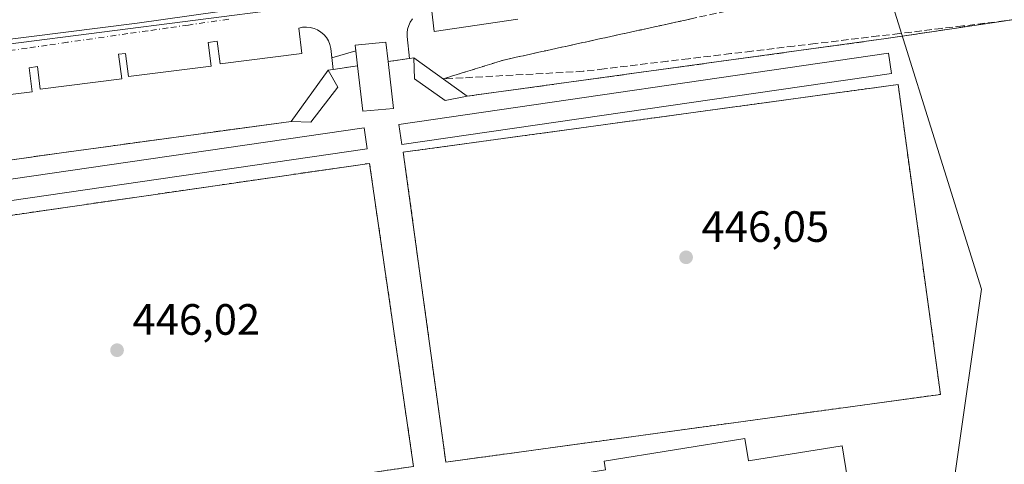
# Model space of a CAD drawing. Units: metres. Extents: x 610748 to 614194, y 4736260 to 4738630.
# Drawn here: x 612355 to 612579, y 4736759 to 4736860 of the extents above; entities that cross this region are included whole.
import ezdxf

# ---------------------------------------------------------------- set-up
doc = ezdxf.new("R2010")
doc.units = ezdxf.units.M
doc.header["$MEASUREMENT"] = 0
for name, pattern in [('DGN Style 2', [1.6480167562047852, 0.988810053722871, -0.6592067024819142]), ('DGN Style 3', [2.307223458686699, 1.648016756204785, -0.6592067024819142]), ('DGN Style 4', [2.6384748266838614, 1.318413404963828, -0.6592067024819142, 0.001648016756204785, -0.6592067024819142])]:
    doc.linetypes.add(name, pattern=pattern)
for name, color, linetype, lineweight in [('Alambrada', 7, 'DGN Style 2', 0), ('Edificación Cxs', 1, 'Continuous', 13), ('Edificación ligera Cxs', 1, 'Continuous', 0), ('Elemento construido', 1, 'Continuous', 0), ('Instalación deportiva CxS', 7, 'Continuous', 0), ('Muro lineal', 1, 'DGN Style 3', 13), ('Núcleo urbano CxS', 7, 'Continuous', 0), ('Pista deportiva Cxs', 7, 'Continuous', 0), ('Punto de cota en terreno', 7, 'Continuous', 0), ('Rótulo de punto de cota en terreno', 7, 'Continuous', 0), ('Suelo desnudo CxS', 253, 'Continuous', 0), ('Talud superficial', 30, 'DGN Style 3', 0), ('Valla', 7, 'DGN Style 2', 0), ('Vía urbana Cxs', 4, 'Continuous', 0), ('Vía urbana eje', 4, 'DGN Style 4', 0)]:
    doc.layers.add(name, color=color, linetype=linetype, lineweight=lineweight)
doc.styles.add('Style-Arial', font='txt')

# ---------------------------------------------------------------- blocks, each defined once
blk = doc.blocks.new('*U9')
at = {"layer": 'Núcleo urbano CxS', "color": 7, "linetype": 'Continuous', "lineweight": 0}
blk.add_polyline3d([(612587.0839000001, 4736901.9573, 455.3067000000011), (612544.0103000002, 4736891.2785, 452.6303999999946), (612501.3548999997, 4736885.183700001, 450.5280000000057), (612481.6568999998, 4736882.369700001, 450.3166000000056), (612437.4939000001, 4736865.7763, 447.2305999999954), (612330.4329000004, 4736852.000700001, 447.5470999999961)], dxfattribs=at)
blk = doc.blocks.new('5PATER')
at = {"layer": 'Suelo desnudo CxS', "linetype": 'Continuous', "lineweight": 0}
h = blk.add_hatch(color=51, dxfattribs=at)
edge = h.paths.add_edge_path()
edge.add_ellipse((0, 0), major_axis=(-0.1095731443231308, -0.1110710700762829), ratio=0.9994222409660322, start_angle=0, end_angle=360)
blk = doc.blocks.new('*U44')
at = {"layer": 'Vía urbana Cxs', "color": 4, "linetype": 'Continuous', "lineweight": 0}
for points in [[(612468.2901, 4736860.4301, 447.820000000007), (612449.1901000004, 4736857.6501, 447.0813000000053), (612448.6101000002, 4736862.870100001, 446.9793000000063)], [(612444.2100999998, 4736860.5101, 446.8476999999984), (612443.7401000002, 4736859.790100001, 446.8261999999959), (612443.3800999997, 4736859.020099999, 446.8062999999966), (612443.1300999997, 4736858.190099999, 446.7887999999948), (612443.0000999998, 4736857.350099999, 446.7881000000052), (612442.9901000002, 4736856.4901, 446.8512000000047), (612443.5701000001, 4736851.460100001, 447.2057999999961), (612438.6601, 4736850.7501, 448.7347000000009), (612438.1401000004, 4736855.210100001, 447.7899000000034), (612431.1501000002, 4736854.5101, 447.8950000000041), (612431.2951999997, 4736853.234099999, 448.4122999999963), (612425.8183000004, 4736851.624600001, 446.9051000000036), (612425.5500999996, 4736853.770099999, 446.7943999999989), (612425.3501000004, 4736854.640100001, 446.7789000000049), (612425.0201000003, 4736855.470100001, 446.771900000007), (612424.5601000005, 4736856.2401, 446.7780999999959), (612423.9901000002, 4736856.920100001, 446.7997999999934), (612423.3300999999, 4736857.5101, 446.8365000000049), (612422.5701000001, 4736857.9901, 446.8570999999939), (612421.7500999998, 4736858.340100001, 446.883600000001), (612420.8901000004, 4736858.5601, 446.9147999999987), (612420.0000999998, 4736858.6501, 446.952099999995), (612419.1101000002, 4736858.590100001, 446.9980999999971), (612418.2401000002, 4736858.4001, 447.0534000000043), (612418.9700999996, 4736852.590100001, 446.8362000000052), (612400.2701000003, 4736850.2501, 446.9573999999994), (612399.6300999997, 4736855.4001, 446.8650000000052), (612397.5601000005, 4736855.140100001, 446.8867000000028), (612398.2401000002, 4736849.6801, 446.9928000000073), (612379.3501000004, 4736847.3201, 447.1679000000004), (612378.6901000004, 4736852.610099999, 447.0246000000043), (612377.1101000002, 4736852.4101, 447.0334000000003), (612377.8201000001, 4736846.770099999, 447.1377000000066), (612359.2200999996, 4736844.440099999, 447.4587000000029), (612358.5701000001, 4736849.590100001, 447.5675000000047), (612356.6700999998, 4736849.350099999, 447.6218999999983), (612357.3501000004, 4736843.850099999, 447.5093999999954), (612338.7001, 4736841.520099999, 447.2976999999955)], [(612348.7100999998, 4736855.420100001, 447.9560000000056), (612381.3701, 4736859.530099999, 447.966499999995), (612454.1901000004, 4736869.9301, 447.9299000000028), (612455.8300999999, 4736870.1801, 447.9317000000011), (612457.4600999998, 4736870.440099999, 447.914300000004), (612459.1001000004, 4736870.710100001, 447.9529000000039), (612460.7301000003, 4736870.9901, 447.9833000000072), (612462.3601000002, 4736871.290100001, 448.0046000000002), (612463.9901000002, 4736871.590100001, 448.0519000000059), (612465.6101000002, 4736871.920100001, 448.0927999999985), (612467.2401000002, 4736872.2501, 448.1187000000064), (612468.8601000002, 4736872.590100001, 448.1410000000033), (612470.4700999996, 4736872.950099999, 448.2219000000041), (612472.0900999998, 4736873.3201, 448.2811999999976), (612527.6986999996, 4736881.5625, 451.3304000000062), (612594.2028000001, 4736891.739200001, 455.7532000000065)]]:
    blk.add_polyline3d(points, dxfattribs=at)

msp = doc.modelspace()

# ---------------------------------------------------------------- linework, layer by layer
at = {"layer": 'Alambrada', "color": 7, "linetype": 'DGN Style 2', "lineweight": 0}
for points in [[(612451.8400999998, 4736759.1601, 445.9002000000037), (612564.8601000002, 4736774.6501, 445.4603000000062), (612555.1601, 4736845.5101, 446.0783999999985), (612442.1300999997, 4736830.030099999, 446.6202999999951), (612451.8400999998, 4736759.1601, 445.9002000000037)], [(612332.4101, 4736741.9101, 446.1769000000059), (612444.4700999996, 4736758.170100001, 445.8595999999961), (612434.4200999998, 4736827.4801, 445.7017999999953), (612322.3601000002, 4736811.2301, 446.1622000000062), (612332.4101, 4736741.9101, 446.1769000000059)]]:
    msp.add_polyline3d(points, dxfattribs=at)
at = {"layer": 'Edificación Cxs', "color": 1, "linetype": 'Continuous', "lineweight": 13, "elevation": 451.594299999997, "flags": 128}
msp.add_lwpolyline([(612520.1901000004, 4736764.5701), (612521.0100999996, 4736759.4801), (612542.3601000002, 4736762.9301), (612543.6001000004, 4736755.3101), (612522.1401000004, 4736751.840100001), (612522.4600999998, 4736749.880100001), (612453.7701000003, 4736740.530099999), (612453.9501, 4736739.200099999), (612448.7600999996, 4736738.4901), (612448.6401000004, 4736739.360099999), (612379.9301000005, 4736730.0101), (612378.1001000004, 4736743.440099999), (612417.5800999999, 4736749.8201), (612417.9801000003, 4736747.340100001), (612420.0401, 4736747.670100001), (612419.6700999998, 4736749.950099999), (612446.8601000002, 4736754.350099999), (612447.2901, 4736751.6801), (612452.0500999996, 4736752.450099999), (612452.1901000004, 4736751.5601), (612488.3101000005, 4736757.4001), (612488.0000999998, 4736759.360099999)], close=True, dxfattribs=at)
at = {"layer": 'Edificación Cxs', "color": 1, "linetype": 'Continuous', "lineweight": 13}
for points in [[(612553.6601, 4736848.040100001, 446.7287000000069), (612441.8000999996, 4736831.780099999, 447.1463999999978), (612441.1300999997, 4736836.390100001, 447.2657999999938), (612552.9901000002, 4736852.640100001, 447.360799999995), (612553.6601, 4736848.040100001, 446.7287000000069)], [(612433.8901000004, 4736830.790100001, 446.7795999999944), (612322.2200999996, 4736814.540100001, 446.923299999995), (612321.5201000003, 4736819.360099999, 447.3383000000031), (612433.1901000004, 4736835.610099999, 447.171199999997), (612433.8901000004, 4736830.790100001, 446.7795999999944)], [(612520.1901000004, 4736764.5701, 447.4354000000022), (612521.0100999996, 4736759.4801, 450.3022000000056), (612542.3601000002, 4736762.9301, 447.3271999999997), (612543.6001000004, 4736755.3101, 447.3013999999966), (612522.1401000004, 4736751.840100001, 450.0148999999947), (612522.4600999998, 4736749.880100001, 448.1404999999941), (612453.7701000003, 4736740.530099999, 448.1843999999983), (612453.9501, 4736739.200099999, 447.2415000000037), (612448.7600999996, 4736738.4901, 446.9361000000063), (612448.6401000004, 4736739.360099999, 447.5684999999939), (612379.9301000005, 4736730.0101, 447.0206000000035), (612378.1001000004, 4736743.440099999, 447.7036999999983), (612417.5800999999, 4736749.8201, 449.3233999999939), (612417.9801000003, 4736747.340100001, 451.594299999997), (612420.0401, 4736747.670100001, 450.4054000000033), (612419.6700999998, 4736749.950099999, 448.5884999999981), (612446.8601000002, 4736754.350099999, 446.9060000000027), (612447.2901, 4736751.6801, 448.0328000000009), (612452.0500999996, 4736752.450099999, 447.5206000000035), (612452.1901000004, 4736751.5601, 448.0170999999973), (612488.3101000005, 4736757.4001, 449.7565000000032), (612488.0000999998, 4736759.360099999, 448.215400000001), (612520.1901000004, 4736764.5701, 447.4354000000022)]]:
    msp.add_polyline3d(points, dxfattribs=at)
for points in [[(612553.6601, 4736848.040100001, 447.360799999995), (612441.8000999996, 4736831.780099999, 447.360799999995), (612441.1300999997, 4736836.390100001, 447.360799999995), (612552.9901000002, 4736852.640100001, 447.360799999995)], [(612433.8901000004, 4736830.790100001, 447.3383000000031), (612322.2200999996, 4736814.540100001, 447.3383000000031), (612321.5201000003, 4736819.360099999, 447.3383000000031), (612433.1901000004, 4736835.610099999, 447.3383000000031)]]:
    msp.add_3dface(points, dxfattribs=at)
at = {"layer": 'Edificación ligera Cxs', "color": 1, "linetype": 'Continuous', "lineweight": 0, "elevation": 449.020399999994, "flags": 128}
msp.add_lwpolyline([(612439.9101, 4736839.9901), (612432.8701, 4736839.420100001), (612431.6901000004, 4736849.7601), (612431.1501000002, 4736854.5101), (612438.1401000004, 4736855.210100001), (612438.6601, 4736850.7501)], close=True, dxfattribs=at)
at = {"layer": 'Edificación ligera Cxs', "color": 1, "linetype": 'Continuous', "lineweight": 0, "extrusion": (-0.01509206693742035, 0.0108365988827652, 0.99982738392195), "elevation": 42535.51889794445, "flags": 128}
msp.add_lwpolyline([(612381.5004558575, 4736668.77585751), (612393.7032786587, 4736660.015343112)], dxfattribs=at)
at = {"layer": 'Edificación ligera Cxs', "color": 1, "linetype": 'Continuous', "lineweight": 0, "extrusion": (0.0226591034465877, -0.1272915782714054, 0.991606484010755), "elevation": -588638.6774376197, "flags": 128}
msp.add_lwpolyline([(1433113.460624519, 4518011.316057275), (1433106.42968633, 4518011.994363599), (1433107.080079748, 4518022.469052944)], dxfattribs=at)
at = {"layer": 'Edificación ligera Cxs', "color": 1, "linetype": 'Continuous', "lineweight": 0, "extrusion": (0.0122482430188247, -0.1054328759060431, 0.9943509889476316), "elevation": -491472.299984992, "flags": 128}
msp.add_lwpolyline([(1154956.01368846, 4608401.884304708), (1154956.01368846, 4608390.990401381)], dxfattribs=at)
at = {"layer": 'Edificación ligera Cxs', "color": 1, "linetype": 'Continuous', "lineweight": 0, "extrusion": (-0.001919292631114695, -0.002651743529320836, 0.9999946422716729), "elevation": -13289.18450215464, "flags": 128}
msp.add_lwpolyline([(612416.2202379939, 4736818.484667139), (612424.7103133313, 4736830.214708381)], dxfattribs=at)
at = {"layer": 'Edificación ligera Cxs', "color": 1, "linetype": 'Continuous', "lineweight": 0, "extrusion": (0.01181070495914338, -0.02054956738129415, 0.9997190718040793), "elevation": -89659.99965979265, "flags": 128}
msp.add_lwpolyline([(2891361.035679997, 3800630.67884974), (2891361.035679997, 3800626.202405034)], dxfattribs=at)
at = {"layer": 'Edificación ligera Cxs', "color": 1, "linetype": 'Continuous', "lineweight": 0, "extrusion": (-0.06160319408863509, 0.09155767242195155, 0.9938924685793492), "elevation": 396411.3355918128, "flags": 128}
msp.add_lwpolyline([(-3152406.599639807, -3566224.581845192), (-3152396.983977987, -3566221.341332038), (-3152393.323292557, -3566224.049915321)], dxfattribs=at)
at = {"layer": 'Edificación ligera Cxs', "color": 1, "linetype": 'Continuous', "lineweight": 0}
for points in [[(612431.6901000004, 4736849.7601, 449.020399999994), (612431.1501000002, 4736854.5101, 447.8950000000041), (612438.1401000004, 4736855.210100001, 447.7899000000034), (612438.6601, 4736850.7501, 448.7347000000009)], [(612456.7100999998, 4736842.8301, 447.5681000000041), (612451.6700999998, 4736841.880100001, 447.7658999999985), (612444.7100999998, 4736846.790100001, 447.4628999999986), (612444.5100999996, 4736851.590100001, 447.2890000000043)]]:
    msp.add_polyline3d(points, dxfattribs=at)
for points in [[(612456.7100999998, 4736842.8301, 447.7658999999985), (612451.6700999998, 4736841.880100001, 447.7658999999985), (612444.7100999998, 4736846.790100001, 447.7658999999985), (612444.5100999996, 4736851.590100001, 447.7658999999985)], [(612427.2100999998, 4736844.920100001, 447.4002999999939), (612421.0301000001, 4736836.880100001, 447.4002999999939), (612416.4901000002, 4736837.0701, 447.4002999999939), (612424.9801000003, 4736848.800100001, 447.4002999999939)]]:
    msp.add_3dface(points, dxfattribs=at)
at = {"layer": 'Elemento construido', "color": 1, "linetype": 'Continuous', "lineweight": 0}
for points in [[(612476.2001, 4736875.0101, 448.6116999999941), (612472.0900999998, 4736873.3201, 448.2811999999976), (612470.4700999996, 4736872.950099999, 448.2219000000041), (612468.8601000002, 4736872.590100001, 448.1410000000033), (612467.2401000002, 4736872.2501, 448.1187000000064), (612465.6101000002, 4736871.920100001, 448.0927999999985), (612463.9901000002, 4736871.590100001, 448.0519000000059), (612462.3601000002, 4736871.290100001, 448.0046000000002), (612460.7301000003, 4736870.9901, 447.9833000000072), (612459.1001000004, 4736870.710100001, 447.9529000000039), (612457.4600999998, 4736870.440099999, 447.914300000004), (612455.8300999999, 4736870.1801, 447.9317000000011), (612454.1901000004, 4736869.9301, 447.9299000000028), (612381.3701, 4736859.530099999, 447.966499999995), (612348.7100999998, 4736855.420100001, 447.9560000000056), (612316.2901, 4736853.0001, 447.7682999999961)], [(612468.2901, 4736860.4301, 447.820000000007), (612449.1901000004, 4736857.6501, 447.0813000000053), (612448.6101000002, 4736862.870100001, 446.9793000000063)], [(612444.2100999998, 4736860.5101, 446.8476999999984), (612443.7401000002, 4736859.790100001, 446.8261999999959), (612443.3800999997, 4736859.020099999, 446.8062999999966), (612443.1300999997, 4736858.190099999, 446.7887999999948), (612443.0000999998, 4736857.350099999, 446.7881000000052), (612442.9901000002, 4736856.4901, 446.8512000000047), (612443.5701000001, 4736851.460100001, 447.2057999999961)], [(612426.1501000002, 4736848.970100001, 447.1486000000005), (612425.5500999996, 4736853.770099999, 446.7943999999989), (612425.3501000004, 4736854.640100001, 446.7789000000049), (612425.0201000003, 4736855.470100001, 446.771900000007), (612424.5601000005, 4736856.2401, 446.7780999999959), (612423.9901000002, 4736856.920100001, 446.7997999999934), (612423.3300999999, 4736857.5101, 446.8365000000049), (612422.5701000001, 4736857.9901, 446.8570999999939), (612421.7500999998, 4736858.340100001, 446.883600000001), (612420.8901000004, 4736858.5601, 446.9147999999987), (612420.0000999998, 4736858.6501, 446.952099999995), (612419.1101000002, 4736858.590100001, 446.9980999999971), (612418.2401000002, 4736858.4001, 447.0534000000043), (612418.9700999996, 4736852.590100001, 446.8362000000052), (612400.2701000003, 4736850.2501, 446.9573999999994), (612399.6300999997, 4736855.4001, 446.8650000000052), (612397.5601000005, 4736855.140100001, 446.8867000000028), (612398.2401000002, 4736849.6801, 446.9928000000073), (612379.3501000004, 4736847.3201, 447.1679000000004), (612378.6901000004, 4736852.610099999, 447.0246000000043), (612377.1101000002, 4736852.4101, 447.0334000000003), (612377.8201000001, 4736846.770099999, 447.1377000000066), (612359.2200999996, 4736844.440099999, 447.4587000000029), (612358.5701000001, 4736849.590100001, 447.5675000000047), (612356.6700999998, 4736849.350099999, 447.6218999999983), (612357.3501000004, 4736843.850099999, 447.5093999999954), (612338.7001, 4736841.520099999, 447.2976999999955)]]:
    msp.add_polyline3d(points, dxfattribs=at)
at = {"layer": 'Instalación deportiva CxS', "color": 7, "linetype": 'Continuous', "lineweight": 0, "extrusion": (-0.03522984186155089, -0.005288200369145403, 0.9993652451327623), "elevation": -46182.35378035489, "flags": 128}
msp.add_lwpolyline([(-4593447.503636448, 1308102.145523154), (-4593447.503636448, 1308106.931551806)], dxfattribs=at)
at = {"layer": 'Instalación deportiva CxS', "color": 7, "linetype": 'Continuous', "lineweight": 0, "extrusion": (0.1360439875703151, -0.9885508758410074, 0.06526254147629601), "elevation": -4599259.865928661, "flags": 128}
msp.add_lwpolyline([(1252533.846244952, 301249.1805834545), (1252629.347933418, 301249.1776772588), (1252629.902341406, 301249.0912930989)], dxfattribs=at)
at = {"layer": 'Instalación deportiva CxS', "color": 7, "linetype": 'Continuous', "lineweight": 0, "extrusion": (-0.0193533230286579, 0.170254353223349, 0.9852100811990545), "elevation": 795059.0833152531, "flags": 128}
msp.add_lwpolyline([(-1143519.30287142, -4568704.749096385), (-1143519.30287142, -4568708.297956431)], dxfattribs=at)
at = {"layer": 'Instalación deportiva CxS', "color": 7, "linetype": 'Continuous', "lineweight": 0, "extrusion": (-0.08651762957839045, -0.01196520402647713, 0.9961784647666007), "elevation": -109219.0633115127, "flags": 128}
msp.add_lwpolyline([(-4608290.770591217, 1250830.304835362), (-4608290.770591217, 1250831.257422491)], dxfattribs=at)
at = {"layer": 'Instalación deportiva CxS', "color": 7, "linetype": 'Continuous', "lineweight": 0, "extrusion": (-0.01509206693742035, 0.0108365988827652, 0.99982738392195), "elevation": 42535.51889794445, "flags": 128}
msp.add_lwpolyline([(612381.5004558575, 4736668.77585751), (612393.7032786587, 4736660.015343112)], dxfattribs=at)
at = {"layer": 'Instalación deportiva CxS', "color": 7, "linetype": 'Continuous', "lineweight": 0, "extrusion": (-0.3140348944344005, -0.04478114911908421, 0.9483547510088983), "elevation": -404020.6659809315, "flags": 128}
msp.add_lwpolyline([(-4602953.463716706, 1209293.540512116), (-4602953.463716705, 1209299.441303185)], dxfattribs=at)
at = {"layer": 'Instalación deportiva CxS', "color": 7, "linetype": 'Continuous', "lineweight": 0, "extrusion": (0.2914795589899349, 0.04214877537702962, 0.9556480248633645), "elevation": 378594.6412445565, "flags": 128}
msp.add_lwpolyline([(4600441.626670631, -1226963.438610877), (4600441.626670632, -1226968.629924315)], dxfattribs=at)
at = {"layer": 'Instalación deportiva CxS', "color": 7, "linetype": 'Continuous', "lineweight": 0, "extrusion": (-0.001919292631114695, -0.002651743529320836, 0.9999946422716729), "elevation": -13289.18450215464, "flags": 128}
msp.add_lwpolyline([(612416.2202379939, 4736818.484667139), (612424.7103133313, 4736830.214708381)], dxfattribs=at)
at = {"layer": 'Instalación deportiva CxS', "color": 7, "linetype": 'Continuous', "lineweight": 0, "extrusion": (0.0001674059169245285, 2.432393664913637e-05, 0.9999999856918026), "elevation": 664.8911690733987, "flags": 128}
msp.add_lwpolyline([(612424.8966631196, 4736848.785328519), (612426.0666631365, 4736848.955328519)], dxfattribs=at)
at = {"layer": 'Instalación deportiva CxS', "color": 7, "linetype": 'Continuous', "lineweight": 0}
for points in [[(612317.6700999998, 4736823.360099999, 446.2618999999977), (612364.0301000001, 4736829.890100001, 446.8304000000062), (612416.4901000002, 4736837.0701, 447.1013999999996), (612424.9801000003, 4736848.800100001, 447.1487999999954), (612426.1501000002, 4736848.970100001, 447.1486000000005), (612431.6901000004, 4736849.7601, 449.020399999994), (612431.1501000002, 4736854.5101, 447.8950000000041), (612438.1401000004, 4736855.210100001, 447.7899000000034), (612438.6601, 4736850.7501, 448.7347000000009), (612443.5701000001, 4736851.460100001, 447.2057999999961), (612444.5100999996, 4736851.590100001, 447.2890000000043), (612456.7100999998, 4736842.8301, 447.5681000000041), (612551.3201000001, 4736855.850099999, 447.5651999999973), (612551.8701, 4736855.920100001, 447.4790000000066), (612556.6001000004, 4736856.630100001, 447.6494999999995), (612614.1401000004, 4736865.2601, 449.6551999999938)], [(612556.6001000004, 4736856.630100001, 447.6494999999995), (612614.1401000004, 4736865.2601, 449.6551999999938), (612647.8601000002, 4736756.470100001, 447.9478999999993), (612653.5100999996, 4736738.140100001, 447.5081999999966), (612675.0100999996, 4736668.390100001, 447.2492999999959), (612695.3201000001, 4736602.550100001, 446.4850000000006)], [(612431.2951999997, 4736853.234099999, 448.4122999999963), (612431.1501000002, 4736854.5101, 447.8950000000041), (612438.1401000004, 4736855.210100001, 447.7899000000034), (612438.6601, 4736850.7501, 448.7347000000009)], [(612316.0876000002, 4736823.131800001, 446.1953000000067), (612317.6700999998, 4736823.360099999, 446.2618999999977), (612364.0301000001, 4736829.890100001, 446.8304000000062), (612416.4901000002, 4736837.0701, 447.1013999999996)]]:
    msp.add_polyline3d(points, dxfattribs=at)
at = {"layer": 'Muro lineal', "color": 1, "linetype": 'DGN Style 3', "lineweight": 13, "extrusion": (0.1360439875703151, -0.9885508758410074, 0.06526254147629601), "elevation": -4599259.865928661, "flags": 128}
msp.add_lwpolyline([(1252629.902341406, 301249.0912930989), (1252629.347933418, 301249.1776772588), (1252533.846244952, 301249.1805834545)], dxfattribs=at)
at = {"layer": 'Muro lineal', "color": 1, "linetype": 'DGN Style 3', "lineweight": 13, "extrusion": (-0.1383331412473712, 0.9902626797740569, 0.01561304196299976), "elevation": 4606012.959924515, "flags": 128}
msp.add_lwpolyline([(-1261898.315873384, -71475.29681856619), (-1261897.366927489, -71475.38002870877), (-1261892.405916498, -71473.85094232693)], dxfattribs=at)
at = {"layer": 'Muro lineal', "color": 1, "linetype": 'DGN Style 3', "lineweight": 13, "extrusion": (-0.1437834308313922, 0.9895776163047877, 0.007903564188946404), "elevation": 4599426.513702769, "flags": 128}
msp.add_lwpolyline([(-1287169.404878952, -35903.96369527111), (-1287163.808855263, -35905.83555373608), (-1287162.626569342, -35905.83535372983)], dxfattribs=at)
at = {"layer": 'Muro lineal', "color": 1, "linetype": 'DGN Style 3', "lineweight": 13}
for points in [[(612695.3201000001, 4736602.550100001, 446.4850000000006), (612675.0100999996, 4736668.390100001, 447.2492999999959), (612653.5100999996, 4736738.140100001, 447.5081999999966), (612647.8601000002, 4736756.470100001, 447.9478999999993), (612614.1401000004, 4736865.2601, 449.6551999999938), (612556.6001000004, 4736856.630100001, 447.6494999999995)], [(612416.4901000002, 4736837.0701, 447.1013999999996), (612364.0301000001, 4736829.890100001, 446.8304000000062), (612317.6700999998, 4736823.360099999, 446.2618999999977), (612314.6201, 4736822.920100001, 446.141300000003), (612307.8701, 4736821.920100001, 446.4314000000013), (612262.3701, 4736815.2301, 447.6441999999952)]]:
    msp.add_polyline3d(points, dxfattribs=at)
at = {"layer": 'Núcleo urbano CxS', "color": 7, "linetype": 'Continuous', "lineweight": 0}
for points in [[(612423.2278000005, 4736593.2718, 444.0169000000024), (612352.6659000004, 4736666.242699999, 444.2275999999983), (612257.1268999996, 4736765.038100001, 446.2063999999955), (612248.6929000001, 4736820.317700001, 447.0558000000019), (612244.8438999997, 4736841.6533, 448.2326999999932), (612243.4313000003, 4736849.4835, 448.7734000000055), (612243.2247000001, 4736850.6283, 448.8301000000066), (612330.4329000004, 4736852.000700001, 447.5470999999961), (612437.4939000001, 4736865.7763, 447.2305999999954), (612481.6568999998, 4736882.369700001, 450.3166000000056), (612501.3548999997, 4736885.183700001, 450.5280000000057), (612544.0103000002, 4736891.2785, 452.6303999999946), (612545.5214999998, 4736887.1019, 452.4496999999974), (612553.6933000004, 4736864.515500001, 450.491399999999), (612565.7725000001, 4736825.7509, 445.9572999999946), (612574.2024999997, 4736798.692299999, 446.0966999999946), (612568.1895000003, 4736756.610300001, 445.186600000001), (612566.4611000001, 4736744.514699999, 444.9655000000057), (612536.3350999998, 4736600.141899999, 444.6766000000061), (612714.0727000004, 4736626.9025, 446.5700999999972)], [(612544.0103000002, 4736891.2785, 452.6303999999946), (612501.3548999997, 4736885.183700001, 450.5280000000057), (612481.6568999998, 4736882.369700001, 450.3166000000056), (612437.4939000001, 4736865.7763, 447.2305999999954), (612330.4329000004, 4736852.000700001, 447.5470999999961), (612243.2247000001, 4736850.6283, 448.8301000000066), (612243.4313000003, 4736849.4835, 448.7734000000055)], [(612544.0103000002, 4736891.2785, 452.6303999999946), (612501.3548999997, 4736885.183700001, 450.5280000000057), (612481.6568999998, 4736882.369700001, 450.3166000000056), (612437.4939000001, 4736865.7763, 447.2305999999954), (612330.4329000004, 4736852.000700001, 447.5470999999961), (612243.2247000001, 4736850.6283, 448.8301000000066), (612243.4313000003, 4736849.4835, 448.7734000000055)], [(612553.6933000004, 4736864.515500001, 450.491399999999), (612565.7725000001, 4736825.7509, 445.9572999999946), (612574.2024999997, 4736798.692299999, 446.0966999999946), (612568.1895000003, 4736756.610300001, 445.186600000001), (612566.4611000001, 4736744.514699999, 444.9655000000057), (612536.3350999998, 4736600.141899999, 444.6766000000061), (612714.0727000004, 4736626.9025, 446.5700999999972)], [(612553.6933000004, 4736864.515500001, 450.491399999999), (612565.7725000001, 4736825.7509, 445.9572999999946), (612574.2024999997, 4736798.692299999, 446.0966999999946), (612568.1895000003, 4736756.610300001, 445.186600000001), (612566.4611000001, 4736744.514699999, 444.9655000000057), (612536.3350999998, 4736600.141899999, 444.6766000000061), (612714.0727000004, 4736626.9025, 446.5700999999972)]]:
    msp.add_polyline3d(points, dxfattribs=at)
msp.add_polyline3d([(612714.0727000004, 4736626.9025, 446.5700999999972), (612536.3350999998, 4736600.141899999, 444.6766000000061), (612566.4611000001, 4736744.514699999, 444.9655000000057), (612568.1895000003, 4736756.610300001, 445.186600000001), (612574.2024999997, 4736798.692299999, 446.0966999999946), (612565.7725000001, 4736825.7509, 445.9572999999946), (612553.6933000004, 4736864.515500001, 450.491399999999), (612643.1419000002, 4736877.475500001, 455.0111999999936), (612646.5295000002, 4736858.5725, 452.4680999999982), (612652.6979, 4736824.1249, 450.2617000000028), (612658.4694999997, 4736805.574300001, 449.1594000000041), (612665.8174999999, 4736781.9649, 448.0008999999991), (612679.8176999995, 4736736.974300001, 446.9468999999954), (612698.3481000002, 4736677.4307, 446.6974999999948), (612703.9517000001, 4736659.428500001, 446.6092000000062)], close=True, dxfattribs=at)
at = {"layer": 'Pista deportiva Cxs', "color": 7, "linetype": 'Continuous', "lineweight": 0, "extrusion": (0.003820438718088152, 0.0005236117124662519, 0.9999925650117486), "elevation": 5265.954182979794, "flags": 128}
msp.add_lwpolyline([(612558.6878060607, 4736772.542123387), (612445.6669502582, 4736757.052121263)], dxfattribs=at)
at = {"layer": 'Pista deportiva Cxs', "color": 7, "linetype": 'Continuous', "lineweight": 0}
for points in [[(612451.8400999998, 4736759.1601, 445.9002000000037), (612442.1300999997, 4736830.030099999, 446.6202999999951), (612555.1601, 4736845.5101, 446.0783999999985), (612564.8601000002, 4736774.6501, 445.4603000000062)], [(612332.4101, 4736741.9101, 446.1769000000059), (612322.3601000002, 4736811.2301, 446.1622000000062), (612434.4200999998, 4736827.4801, 445.7017999999953), (612444.4700999996, 4736758.170100001, 445.8595999999961)]]:
    msp.add_polyline3d(points, dxfattribs=at)
for points in [[(612564.8601000002, 4736774.6501, 446.6202999999951), (612451.8400999998, 4736759.1601, 446.6202999999951), (612442.1300999997, 4736830.030099999, 446.6202999999951), (612555.1601, 4736845.5101, 446.6202999999951)], [(612444.4700999996, 4736758.170100001, 446.1769000000059), (612332.4101, 4736741.9101, 446.1769000000059), (612322.3601000002, 4736811.2301, 446.1769000000059), (612434.4200999998, 4736827.4801, 446.1769000000059)]]:
    msp.add_3dface(points, dxfattribs=at)
at = {"layer": 'Talud superficial', "color": 30, "linetype": 'DGN Style 3', "lineweight": 0}
for points in [[(612586.9090999998, 4736877.881300001, 454.8300000000018), (612576.1500000004, 4736875.520099999, 453.8959999999934), (612571.3200000003, 4736874.450099999, 453.9410999999964), (612523.0199999996, 4736863.850099999, 450.5510999999969), (612518.1900000004, 4736862.780099999, 450.482999999993), (612508.8422999998, 4736860.728599999, 449.6313999999985), (612474.7199999997, 4736853.2401, 447.4609999999957), (612469.8899999997, 4736852.170100001, 447.2704999999987), (612465.0599999996, 4736851.110099999, 447.0543999999937), (612455.8200000003, 4736848.2301, 446.6760000000068), (612451.2100000001, 4736846.790100001, 446.5378000000055)], [(612579.5899999999, 4736860.0601, 448.1613999999972), (612569.9500000002, 4736858.9001, 448.1852000000072), (612565.1399999997, 4736858.3301, 448.2185999999929), (612555.5, 4736857.170100001, 447.6815999999963), (612550.6799999997, 4736856.600099999, 447.6166999999987), (612536.2300000006, 4736854.860099999, 447.7502999999998), (612531.4100000003, 4736854.290100001, 447.7483000000066), (612521.7699999996, 4736853.130100001, 447.7023000000045), (612516.9600000001, 4736852.5601, 447.5078999999969), (612507.3200000003, 4736851.4001, 447.6379000000015), (612502.5, 4736850.8301, 447.6034999999974), (612488.0499999998, 4736849.090100001, 447.3978000000062), (612483.2300000006, 4736848.520099999, 447.4052999999985), (612474.0800000001, 4736848.020099999, 447.067200000005), (612469.5099999999, 4736847.780099999, 446.8956999999937), (612455.7800000003, 4736847.030099999, 447.0809000000008), (612451.2100000001, 4736846.790100001, 447.7880000000005), (612455.8200000003, 4736848.2301, 447.0335999999952), (612465.0599999996, 4736851.110099999, 447.0746999999974), (612469.8899999997, 4736852.170100001, 447.1698999999935), (612474.7199999997, 4736853.2401, 447.401199999993), (612508.8422999998, 4736860.728599999, 450.3868999999977)], [(612579.5899999999, 4736860.0601, 447.4021999999969), (612569.9500000002, 4736858.9001, 447.2630999999965), (612565.1399999997, 4736858.3301, 447.1192000000011), (612555.5, 4736857.170100001, 446.8861999999936), (612550.6799999997, 4736856.600099999, 447.3864999999933), (612536.2300000006, 4736854.860099999, 447.3168000000006), (612531.4100000003, 4736854.290100001, 447.0660999999964), (612521.7699999996, 4736853.130100001, 447.4477999999945), (612516.9600000001, 4736852.5601, 447.7828000000009), (612507.3200000003, 4736851.4001, 447.2014000000054), (612502.5, 4736850.8301, 446.902700000006), (612488.0499999998, 4736849.090100001, 447.6999999999971), (612483.2300000006, 4736848.520099999, 447.1138999999966), (612474.0800000001, 4736848.020099999, 446.5247999999993), (612469.5099999999, 4736847.780099999, 446.4915000000037), (612455.7800000003, 4736847.030099999, 446.5660000000062), (612451.2100000001, 4736846.790100001, 446.5378000000055)]]:
    msp.add_polyline3d(points, dxfattribs=at)
at = {"layer": 'Valla', "color": 7, "linetype": 'DGN Style 2', "lineweight": 0, "extrusion": (-0.03522984186155089, -0.005288200369145403, 0.9993652451327623), "elevation": -46182.35378035489, "flags": 128}
msp.add_lwpolyline([(-4593447.503636448, 1308106.931551806), (-4593447.503636448, 1308102.145523154)], dxfattribs=at)
at = {"layer": 'Vía urbana Cxs', "color": 4, "linetype": 'Continuous', "lineweight": 0, "extrusion": (-0.2449227883069894, -0.07197561165281272, 0.9668672810138594), "elevation": -490502.7341195222, "flags": 128}
msp.add_lwpolyline([(-4372003.47569374, 1859527.770741995), (-4372003.47569374, 1859521.866626847)], dxfattribs=at)
at = {"layer": 'Vía urbana Cxs', "color": 4, "linetype": 'Continuous', "lineweight": 0, "extrusion": (0.2914795589899349, 0.04214877537702962, 0.9556480248633645), "elevation": 378594.6412445565, "flags": 128}
msp.add_lwpolyline([(4600441.626670632, -1226968.629924315), (4600441.626670631, -1226963.438610877)], dxfattribs=at)
at = {"layer": 'Vía urbana Cxs', "color": 4, "linetype": 'Continuous', "lineweight": 0}
for points in [[(612316.2901, 4736853.0001, 447.7682999999961), (612333.0327000003, 4736854.2499, 447.7896999999939), (612335.6737000003, 4736854.447000001, 447.8320999999996), (612348.7100999998, 4736855.420100001, 447.9560000000056), (612381.3701, 4736859.530099999, 447.966499999995), (612454.1901000004, 4736869.9301, 447.9299000000028), (612455.8300999999, 4736870.1801, 447.9317000000011), (612457.4600999998, 4736870.440099999, 447.914300000004), (612459.1001000004, 4736870.710100001, 447.9529000000039), (612460.7301000003, 4736870.9901, 447.9833000000072), (612462.3601000002, 4736871.290100001, 448.0046000000002), (612463.9901000002, 4736871.590100001, 448.0519000000059), (612465.6101000002, 4736871.920100001, 448.0927999999985), (612467.2401000002, 4736872.2501, 448.1187000000064), (612468.8601000002, 4736872.590100001, 448.1410000000033), (612470.4700999996, 4736872.950099999, 448.2219000000041), (612472.0900999998, 4736873.3201, 448.2811999999976)], [(612468.2901, 4736860.4301, 447.820000000007), (612449.1901000004, 4736857.6501, 447.0813000000053), (612448.6101000002, 4736862.870100001, 446.9793000000063)], [(612444.2100999998, 4736860.5101, 446.8476999999984), (612443.7401000002, 4736859.790100001, 446.8261999999959), (612443.3800999997, 4736859.020099999, 446.8062999999966), (612443.1300999997, 4736858.190099999, 446.7887999999948), (612443.0000999998, 4736857.350099999, 446.7881000000052), (612442.9901000002, 4736856.4901, 446.8512000000047), (612443.5701000001, 4736851.460100001, 447.2057999999961)], [(612425.8183000004, 4736851.624600001, 446.9051000000036), (612425.5500999996, 4736853.770099999, 446.7943999999989), (612425.3501000004, 4736854.640100001, 446.7789000000049), (612425.0201000003, 4736855.470100001, 446.771900000007), (612424.5601000005, 4736856.2401, 446.7780999999959), (612423.9901000002, 4736856.920100001, 446.7997999999934), (612423.3300999999, 4736857.5101, 446.8365000000049), (612422.5701000001, 4736857.9901, 446.8570999999939), (612421.7500999998, 4736858.340100001, 446.883600000001), (612420.8901000004, 4736858.5601, 446.9147999999987), (612420.0000999998, 4736858.6501, 446.952099999995), (612419.1101000002, 4736858.590100001, 446.9980999999971), (612418.2401000002, 4736858.4001, 447.0534000000043), (612418.9700999996, 4736852.590100001, 446.8362000000052), (612400.2701000003, 4736850.2501, 446.9573999999994), (612399.6300999997, 4736855.4001, 446.8650000000052), (612397.5601000005, 4736855.140100001, 446.8867000000028), (612398.2401000002, 4736849.6801, 446.9928000000073), (612379.3501000004, 4736847.3201, 447.1679000000004), (612378.6901000004, 4736852.610099999, 447.0246000000043), (612377.1101000002, 4736852.4101, 447.0334000000003), (612377.8201000001, 4736846.770099999, 447.1377000000066), (612359.2200999996, 4736844.440099999, 447.4587000000029), (612358.5701000001, 4736849.590100001, 447.5675000000047), (612356.6700999998, 4736849.350099999, 447.6218999999983), (612357.3501000004, 4736843.850099999, 447.5093999999954), (612338.7001, 4736841.520099999, 447.2976999999955)], [(612438.6601, 4736850.7501, 448.7347000000009), (612438.1401000004, 4736855.210100001, 447.7899000000034), (612431.1501000002, 4736854.5101, 447.8950000000041), (612431.2951999997, 4736853.234099999, 448.4122999999963)]]:
    msp.add_polyline3d(points, dxfattribs=at)
at = {"layer": 'Vía urbana eje', "color": 4, "linetype": 'DGN Style 4', "lineweight": 0}
msp.add_polyline3d([(612402.2500999998, 4736860.4301, 447.1907999999967), (612393.0301000001, 4736859.110099999, 447.4073999999965), (612388.4401000004, 4736858.460100001, 447.2541999999958), (612383.8201000001, 4736857.800100001, 447.1517000000022), (612379.2301000003, 4736857.140100001, 447.1753999999929), (612365.4101, 4736855.1601, 447.4379000000045), (612360.8000999996, 4736854.4901, 447.4951000000001), (612356.1901000004, 4736853.8301, 447.573000000004), (612351.7801000001, 4736853.190099999, 447.3978000000062)], dxfattribs=at)

# ---------------------------------------------------------------- block references
at = {"layer": 'Núcleo urbano CxS', "color": 7, "linetype": 'Continuous', "lineweight": 0}
msp.add_blockref('*U9', (0, 0), dxfattribs=at)
at = {"layer": 'Punto de cota en terreno', "color": 7, "linetype": 'Continuous', "lineweight": 0, "xscale": 10, "yscale": 10, "zscale": 10}
for p in [(612506.7400000002, 4736806, 446.0500000000029), (612376.75, 4736784.76, 446.0200000000041)]:
    msp.add_blockref('5PATER', p, dxfattribs=at)
at = {"layer": 'Vía urbana Cxs', "color": 4, "linetype": 'Continuous', "lineweight": 0}
msp.add_blockref('*U44', (0, 0), dxfattribs=at)

# ---------------------------------------------------------------- texts
at = {"layer": 'Rótulo de punto de cota en terreno', "color": 7, "linetype": 'Continuous', "lineweight": 0, "style": 'Style-Arial'}
for s, p in [('446,05', (612510.2677999996, 4736809.527799999)), ('446,02', (612380.2778000003, 4736788.287799999))]:
    msp.add_text(s, height=7.000000000000002, dxfattribs=at).set_placement(p)

doc.saveas('drawing.dxf')
